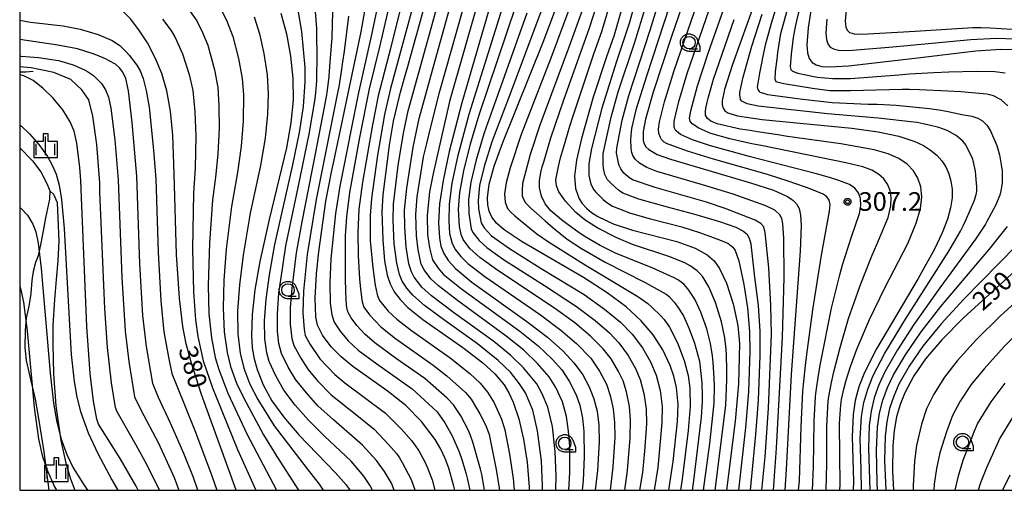
# Model space of a CAD drawing. Extents: x -8000 to -6000, y 96000 to 97500.
# Drawn here: x -8000 to -7802, y 96000 to 96095 of the extents above; entities that cross this region are included whole.
import ezdxf

# ---------------------------------------------------------------- set-up
doc = ezdxf.new("R2010")
doc.units = 0
for name, color, linetype in [('2103000', 6, 'Continuous'), ('6331000', 3, 'Continuous'), ('6334000', 3, 'Continuous'), ('7101000', 4, 'Continuous'), ('7102000', 6, 'Continuous'), ('7312000', 1, 'Continuous'), ('999', 7, 'Continuous'), ('CLIP_BOX', 4, 'Continuous')]:
    doc.layers.add(name, color=color, linetype=linetype)
doc.styles.add('Dm_Anotation', font='romans.shx', dxfattribs={"bigfont": 'PSCDM.shx'})

# ---------------------------------------------------------------- blocks, each defined once
blk = doc.blocks.new('633100')
at = {"layer": '6331000'}
blk.add_lwpolyline([(0, -0.5), (0.67, -0.5)], dxfattribs=at)
blk.add_circle((0, 0), 0.5, dxfattribs=at)
at = {"layer": 'CLIP_BOX'}
blk.add_lwpolyline([(0.87, -0.3), (0.87, -0.7), (0, -0.7), (-0.074, -0.695), (-0.146, -0.684), (-0.216, -0.666), (-0.282, -0.64), (-0.35, -0.606), (-0.414, -0.564), (-0.469, -0.521), (-0.52, -0.469), (-0.568, -0.408), (-0.608, -0.35), (-0.64, -0.281), (-0.666, -0.214), (-0.686, -0.144), (-0.697, -0.071), (-0.699, 0.003), (-0.695, 0.075), (-0.684, 0.148), (-0.665, 0.216), (-0.64, 0.281), (-0.606, 0.349), (-0.565, 0.412), (-0.522, 0.467), (-0.467, 0.52), (-0.41, 0.568), (-0.349, 0.607), (-0.283, 0.641), (-0.215, 0.665), (-0.148, 0.684), (-0.072, 0.696), (0, 0.7), (0.074, 0.696), (0.147, 0.685), (0.219, 0.666), (0.283, 0.639), (0.355, 0.605), (0.416, 0.562), (0.472, 0.518), (0.525, 0.463), (0.57, 0.407), (0.609, 0.346), (0.646, 0.273)], close=True, dxfattribs=at)
blk = doc.blocks.new('633400')
at = {"layer": '6334000'}
for points in [[(-0.75, -0.75), (-0.75, 0.15)], [(0, -0.75), (0, 0.75)], [(0.75, -0.75), (0.75, 0.15)]]:
    blk.add_lwpolyline(points, dxfattribs=at)
at = {"layer": 'CLIP_BOX'}
blk.add_lwpolyline([(-0.95, -0.95), (0.95, -0.95), (0.95, 0.35), (0.2, 0.35), (0.2, 0.95), (-0.2, 0.95), (-0.2, 0.35), (-0.95, 0.35), (-0.95, -0.95)], dxfattribs=at)
blk = doc.blocks.new('731200')
at = {"layer": '7312000'}
blk.add_circle((0, 0), 0.15, dxfattribs=at)
at = {"layer": 'CLIP_BOX'}
blk.add_lwpolyline([(-0.209, -0.178), (-0.219, -0.166), (-0.237, -0.14), (-0.251, -0.113), (-0.258, -0.094), (-0.265, -0.075), (-0.269, -0.057), (-0.273, -0.031), (-0.275, -0.008), (-0.274, 0.024), (-0.27, 0.054), (-0.266, 0.071), (-0.261, 0.088), (-0.255, 0.104), (-0.246, 0.124), (-0.239, 0.136), (-0.228, 0.154), (-0.219, 0.166), (-0.202, 0.187), (-0.189, 0.199), (-0.169, 0.217), (-0.151, 0.23), (-0.135, 0.239), (-0.113, 0.251), (-0.101, 0.256), (-0.082, 0.262), (-0.056, 0.269), (-0.04, 0.272), (-0.016, 0.275), (0.004, 0.275), (0.022, 0.274), (0.042, 0.272), (0.065, 0.267), (0.079, 0.264), (0.108, 0.253), (0.121, 0.247), (0.143, 0.235), (0.16, 0.224), (0.18, 0.208), (0.194, 0.194), (0.206, 0.182), (0.222, 0.162), (0.233, 0.146), (0.249, 0.116), (0.257, 0.097), (0.264, 0.075), (0.269, 0.057), (0.273, 0.032), (0.275, 0.014), (0.275, -0.008), (0.274, -0.023), (0.271, -0.048), (0.267, -0.067), (0.261, -0.088), (0.249, -0.117), (0.23, -0.151), (0.219, -0.166), (0.204, -0.184), (0.189, -0.199), (0.172, -0.215), (0.154, -0.228), (0.136, -0.239), (0.124, -0.246), (0.107, -0.253), (0.09, -0.26), (0.071, -0.266), (0.044, -0.271), (0.028, -0.274), (0.009, -0.275), (-0.009, -0.275), (-0.024, -0.274), (-0.041, -0.272), (-0.063, -0.268), (-0.086, -0.261), (-0.101, -0.256), (-0.115, -0.25), (-0.133, -0.241), (-0.148, -0.231), (-0.17, -0.216), (-0.182, -0.206), (-0.197, -0.192)], close=True, dxfattribs=at)

msp = doc.modelspace()

# ---------------------------------------------------------------- linework, layer by layer
at = {"layer": '2103000', "flags": 128}
for points in [[(-8000, 96084.09), (-7998.76, 96084.11), (-7997.26, 96084.23)], [(-8000, 96068.82), (-7997.44, 96066.21), (-7995.73, 96064.01), (-7994.55, 96061.65), (-7993.97, 96060.18), (-7994.03, 96058.5), (-7994.82, 96054.74), (-7995.27, 96052.14), (-7995.73, 96049.63), (-7996.28, 96047.09), (-7996.83, 96045.77), (-7997.29, 96044), (-7997.58, 96042.13), (-7997.76, 96039.56), (-7998.15, 96036.99), (-7998.67, 96034.61), (-7998.88, 96032.13), (-7998.99, 96028.7), (-7998.68, 96026.1), (-7997.75, 96022), (-7996.91, 96018.33), (-7996.28, 96014.81), (-7995.64, 96010.68), (-7995.13, 96007.71), (-7994.15, 96000)], [(-7993.97, 96060.18), (-7993.22, 96059.54), (-7992.48, 96057.83), (-7992.33, 96054.74), (-7992.13, 96050.06), (-7992.31, 96046.14), (-7992.7, 96042.35), (-7993.03, 96038.31), (-7993.32, 96033.11), (-7993.35, 96029.37), (-7993.22, 96023.38), (-7992.71, 96016.95), (-7991.75, 96010.01), (-7990.75, 96005.45), (-7989.77, 96002.33), (-7988.91, 96000)]]:
    msp.add_lwpolyline(points, dxfattribs=at)
at = {"layer": '7101000', "flags": 128}
for points in [[(-7861, 96114.44), (-7868.98, 96091.16), (-7872.67, 96080.01), (-7874.19, 96074.58), (-7874.65, 96072.08), (-7874.66, 96070.28), (-7874.46, 96069.59), (-7874.09, 96068.99), (-7873.54, 96068.46), (-7871.82, 96067.51), (-7869.16, 96066.56), (-7853.08, 96061.81), (-7848.45, 96060.28), (-7845.65, 96059.06), (-7844.54, 96058.33), (-7843.81, 96057.57), (-7843.31, 96056.65), (-7843.01, 96055.31), (-7842.89, 96053.23), (-7843.07, 96048.06), (-7844.9, 96023.28), (-7845.89, 96004.2), (-7846.19, 96000)], [(-7916.29, 96106.11), (-7919.68, 96093.51), (-7920.53, 96090.47), (-7922.05, 96085.07), (-7922.69, 96082.83), (-7923.69, 96079.21), (-7924.92, 96074.17), (-7925.72, 96069.35), (-7926.97, 96059.39), (-7927.21, 96055.99), (-7927.02, 96050.31), (-7926.63, 96046.09), (-7926.1, 96043.2), (-7925.53, 96041.48), (-7924.7, 96039.88), (-7923.53, 96038.32), (-7921.96, 96036.75), (-7918.95, 96034.33), (-7910.89, 96028.68), (-7906.91, 96025.63), (-7904.5, 96023.42), (-7902.63, 96021.19), (-7901.63, 96019.57), (-7900.78, 96017.73), (-7899.67, 96014.39), (-7898.73, 96010.29), (-7898, 96005.62), (-7897.57, 96000.62), (-7897.56, 96000)], [(-7956.5, 96000), (-7963.43, 96019.28), (-7965.54, 96025.78), (-7966.5, 96029.43), (-7967.19, 96032.93), (-7967.88, 96038.58), (-7968.45, 96047.4), (-7968.92, 96063.61), (-7969.24, 96071.37), (-7969.68, 96076.22), (-7970.39, 96080.27), (-7971.41, 96083.73), (-7972.74, 96086.9), (-7974.33, 96089.89), (-7976.04, 96092.56), (-7977.71, 96094.73), (-7979.36, 96096.35), (-7980.57, 96097.18), (-7982.73, 96098.17), (-7985.46, 96098.95), (-7989.88, 96099.82), (-7998.54, 96101.31), (-8000, 96101.71)], [(-7904.45, 96100.73), (-7911.11, 96077.86), (-7913.66, 96068.08), (-7914.89, 96062.28), (-7915.59, 96057.57), (-7915.81, 96053.78), (-7915.63, 96050.76), (-7915.31, 96049.09), (-7914.74, 96047.59), (-7913.82, 96046.14), (-7912.4, 96044.59), (-7909.11, 96041.85), (-7898.05, 96033.93), (-7893.92, 96030.78), (-7890.8, 96028.04), (-7888.51, 96025.57), (-7886.78, 96023.19), (-7885.48, 96020.82), (-7884.54, 96018.4), (-7883.92, 96015.88), (-7883.58, 96013.07), (-7883.51, 96009.71), (-7883.85, 96003.99), (-7884.33, 96000)], [(-7869.48, 96000), (-7868.61, 96005.79), (-7867.78, 96013.84), (-7867.61, 96017.32), (-7867.95, 96020.67), (-7868.47, 96022.93), (-7869.2, 96025.09), (-7870.69, 96028.22), (-7872.65, 96031.21), (-7875.07, 96034.07), (-7878.07, 96036.84), (-7881.88, 96039.69), (-7886.68, 96042.73), (-7899.01, 96049.91), (-7902.6, 96052.33), (-7904.12, 96053.67), (-7905.08, 96054.88), (-7905.63, 96056.07), (-7905.91, 96057.34), (-7905.96, 96058.78), (-7905.6, 96061.49), (-7904.6, 96065.12), (-7902.88, 96069.87), (-7894.77, 96090.04), (-7890.95, 96100.23)], [(-7878.31, 96099.04), (-7880.5, 96091.43), (-7882.01, 96087.09), (-7884.68, 96078.97), (-7887.07, 96070.67), (-7888.08, 96066.37), (-7888.45, 96063.13), (-7888.26, 96060.65), (-7887.51, 96058.56), (-7886.89, 96057.6), (-7886.08, 96056.68), (-7885.04, 96055.82), (-7883.78, 96055.01), (-7880.67, 96053.54), (-7876.83, 96052.27), (-7867.89, 96049.99), (-7864.19, 96048.68), (-7861.79, 96047.32), (-7860.39, 96046.12), (-7859.29, 96044.56), (-7857.93, 96041.62), (-7856.56, 96037.45), (-7855.59, 96033.1), (-7855.27, 96029.51), (-7855.5, 96021.39), (-7856.15, 96013.88), (-7857.88, 96000)], [(-7912.54, 96000), (-7912.7, 96000.83), (-7913.75, 96004.48), (-7914.44, 96006.37), (-7915.33, 96008.28), (-7916.46, 96010.18), (-7919.22, 96013.8), (-7922.38, 96017.01), (-7926.09, 96020.02), (-7933.02, 96024.9), (-7935.39, 96026.8), (-7937.38, 96028.85), (-7939.11, 96031.18), (-7940.14, 96033.2), (-7940.48, 96034.86), (-7940.61, 96038.58), (-7940.36, 96043.47), (-7939.94, 96047.31), (-7939.85, 96047.95), (-7938.42, 96058.11), (-7937.24, 96064.29), (-7936.87, 96066.1), (-7931.38, 96092.14), (-7930.24, 96098.65)], [(-7852.08, 96098.45), (-7856.69, 96085.58), (-7858.29, 96080.52), (-7858.76, 96078.27), (-7858.77, 96077.44), (-7858.6, 96076.78), (-7858.23, 96076.25), (-7857.64, 96075.83), (-7855.69, 96075.22), (-7850.76, 96074.54), (-7832.73, 96072.75), (-7827.38, 96072.01), (-7823.24, 96071.15), (-7820.04, 96070.11), (-7818.31, 96069.3), (-7816.86, 96068.38), (-7815.64, 96067.36), (-7814.64, 96066.22), (-7813.83, 96064.97), (-7813.21, 96063.61), (-7812.79, 96062.12), (-7812.56, 96060.5), (-7812.56, 96058.74), (-7812.84, 96056.76), (-7813.47, 96054.46), (-7814.54, 96051.72), (-7816.11, 96048.46), (-7819.36, 96042.59), (-7827.73, 96028.4), (-7830.16, 96023.64), (-7831.27, 96020.82), (-7832.02, 96018.06), (-7832.45, 96015.22), (-7832.64, 96010.75), (-7832.36, 96001.81), (-7832.42, 96000)], [(-7840.83, 96097.28), (-7841.51, 96092.95), (-7841.75, 96089.52), (-7841.63, 96087.89), (-7841.28, 96086.74), (-7840.7, 96085.96), (-7839.87, 96085.47), (-7838.73, 96085.18), (-7837.12, 96085.07), (-7833.39, 96085.27), (-7820.07, 96086.85), (-7807.77, 96088.29), (-7802.74, 96088.62), (-7800.43, 96088.57)], [(-7947.49, 96095.91), (-7946.39, 96091.76), (-7945.57, 96087.26), (-7945.1, 96082.74), (-7945.04, 96078.37), (-7945.46, 96073.87), (-7946.36, 96068.81), (-7949.84, 96054.39), (-7951.72, 96046), (-7952.7, 96040.31), (-7953.27, 96035.32), (-7953.4, 96031.09), (-7953.23, 96028.64), (-7952.86, 96026.4), (-7952.29, 96024.29), (-7951.05, 96021.18), (-7949.29, 96018.01), (-7946.91, 96014.67), (-7943.87, 96011.16), (-7936.48, 96003.5), (-7934.34, 96001.07), (-7933.6, 96000)], [(-7976.15, 96000), (-7976.58, 96000.86), (-7979.83, 96006.39), (-7984.13, 96013.3), (-7984.5, 96014.3), (-7985.13, 96017.9), (-7985.81, 96023.46), (-7986.49, 96032.93), (-7987.55, 96058.82), (-7987.7, 96062.26), (-7987.91, 96064.87), (-7988.5, 96069.77), (-7989.07, 96072.15), (-7989.83, 96074.02), (-7991.35, 96076.47), (-7993.26, 96078.8), (-7995.32, 96080.82), (-7997.32, 96082.33), (-7999.14, 96083.26), (-8000, 96083.49)], [(-7793.78, 96049.64), (-7802.98, 96041.3), (-7810.2, 96034.7), (-7814.63, 96030.25), (-7817.9, 96026.42), (-7820.26, 96022.97), (-7822.05, 96019.61), (-7822.98, 96017.27), (-7823.7, 96014.76), (-7824.2, 96011.99), (-7824.47, 96008.93), (-7824.5, 96003.87), (-7824.3, 96000)], [(-7800.97, 96003.05), (-7802.4, 96000)]]:
    msp.add_lwpolyline(points, dxfattribs=at)
at = {"layer": '7102000', "flags": 128}
for points in [[(-7871.84, 96114.02), (-7877.45, 96093.83), (-7880, 96086.14), (-7882.99, 96076.78), (-7885.07, 96068.68), (-7885.6, 96065.58), (-7885.56, 96063.24), (-7885.16, 96061.49), (-7884.59, 96060.37), (-7884.11, 96059.81), (-7882.68, 96058.46), (-7881.98, 96057.86), (-7880.84, 96057.09), (-7877.18, 96055.7), (-7873.21, 96054.57), (-7866.87, 96052.93), (-7865, 96052.37), (-7863.32, 96051.82), (-7860.58, 96050.83), (-7859.54, 96050.43), (-7857.63, 96049.65), (-7856.63, 96048.88), (-7856.15, 96048.18), (-7855.44, 96046.11), (-7854.4, 96041.36), (-7853.71, 96036.68), (-7853.28, 96031.9), (-7853.2, 96027.97), (-7853.49, 96019.76), (-7854.06, 96012.59), (-7855.5, 96000)], [(-7850.78, 96000), (-7850.16, 96006.71), (-7849.47, 96016.52), (-7848.88, 96031.38), (-7848.96, 96037.15), (-7849.39, 96044.73), (-7850.1, 96051.81), (-7850.41, 96052.92), (-7851.02, 96053.63), (-7852.14, 96054.29), (-7858.15, 96056.64), (-7861.91, 96057.92), (-7872.23, 96060.84), (-7876.78, 96062.41), (-7877.08, 96062.56), (-7877.34, 96062.75), (-7878.12, 96063.4), (-7878.51, 96063.76), (-7879.15, 96064.6), (-7879.45, 96065.25), (-7879.6, 96065.75), (-7879.9, 96067.12), (-7879.99, 96067.76), (-7879.98, 96068.75), (-7878.9, 96074.4), (-7877.53, 96079.35), (-7873.22, 96092.49), (-7866.47, 96114.6)], [(-7837.87, 96000), (-7837.71, 96005.36), (-7837.72, 96012.87), (-7837.46, 96017.93), (-7837.35, 96018.88), (-7836.82, 96021.65), (-7836.31, 96023.82), (-7835.07, 96028.68), (-7833.38, 96034.52), (-7831.12, 96040.94), (-7830.31, 96043.04), (-7828.59, 96047.22), (-7827.65, 96049.41), (-7826.78, 96051.44), (-7825.4, 96054.8), (-7824.83, 96057.18), (-7824.77, 96058.81), (-7825.01, 96060.23), (-7825.53, 96061.49), (-7826.3, 96062.59), (-7827.34, 96063.54), (-7828.71, 96064.34), (-7830.47, 96065), (-7833.9, 96065.82), (-7836.2, 96066.29), (-7850.92, 96069.28), (-7852.82, 96069.65), (-7857.21, 96070.6), (-7861.06, 96071.72), (-7863.46, 96072.76), (-7864.82, 96073.67), (-7865.2, 96074.15), (-7865.31, 96074.76), (-7865.08, 96076.24), (-7863.74, 96081.25), (-7861.61, 96087.81), (-7853.69, 96110.26)], [(-7848.46, 96000), (-7847.82, 96008.48), (-7846.65, 96030.8), (-7846.32, 96042.75), (-7846.37, 96050.65), (-7846.55, 96053.56), (-7846.8, 96054.64), (-7847.19, 96055.37), (-7848.17, 96056.27), (-7850.01, 96057.19), (-7856.58, 96059.52), (-7862.72, 96061.4), (-7871.9, 96064.08), (-7873.92, 96064.9), (-7874.71, 96065.34), (-7875.38, 96065.77), (-7876.26, 96066.51), (-7876.71, 96067.31), (-7876.9, 96067.91), (-7877.06, 96068.68), (-7877.15, 96070.54), (-7876.9, 96072.68), (-7875.97, 96076.71), (-7873.95, 96083.3), (-7865.75, 96108.31)], [(-7894.88, 96000), (-7894.86, 96000.96), (-7895.12, 96005.9), (-7895.88, 96011.93), (-7896.87, 96016.11), (-7898.34, 96019.57), (-7899.51, 96021.38), (-7901.34, 96023.71), (-7903.8, 96026.11), (-7907.95, 96029.42), (-7914.54, 96034.11), (-7918.61, 96037.12), (-7920.97, 96039.19), (-7922.19, 96040.63), (-7923.08, 96042.03), (-7923.65, 96043.37), (-7924.19, 96045.65), (-7924.69, 96049.56), (-7924.91, 96054.29), (-7924.82, 96057.51), (-7923.88, 96065.29), (-7922.84, 96071.78), (-7921.88, 96076.28), (-7917.92, 96090.44), (-7913.92, 96105.04)], [(-7892.23, 96000), (-7892.15, 96002.98), (-7892.35, 96007.7), (-7892.89, 96012.83), (-7893.79, 96016.68), (-7894.97, 96019.4), (-7896.06, 96021.41), (-7898.69, 96024.64), (-7901.32, 96027.18), (-7904.65, 96029.87), (-7912.76, 96035.76), (-7917.19, 96039.1), (-7919.14, 96040.84), (-7920.67, 96042.81), (-7921.26, 96043.91), (-7921.75, 96045.54), (-7922.31, 96048.88), (-7922.6, 96052.87), (-7922.61, 96056.31), (-7922.16, 96060.73), (-7920.88, 96068.92), (-7919.71, 96074.68), (-7916.47, 96086.38), (-7911.55, 96103.96)], [(-7843.41, 96000), (-7843.24, 96001.92), (-7842.88, 96012.75), (-7842.53, 96019.93), (-7842.41, 96021.28), (-7842.03, 96025.1), (-7841.75, 96027.3), (-7840.52, 96036.29), (-7838.83, 96047.27), (-7837.19, 96056.06), (-7837.07, 96057.43), (-7837.27, 96058.31), (-7837.7, 96058.95), (-7838.47, 96059.53), (-7840.76, 96060.47), (-7841.79, 96060.84), (-7844.15, 96061.64), (-7845.29, 96062.02), (-7849.65, 96063.47), (-7860.49, 96066.51), (-7865.71, 96068.15), (-7869.94, 96069.72), (-7870.41, 96069.98), (-7870.95, 96070.52), (-7871.17, 96070.87), (-7871.5, 96071.68), (-7871.6, 96072.59), (-7871.39, 96074.06), (-7870.39, 96078.03), (-7868.43, 96084.38), (-7861.61, 96104.22)], [(-7846.17, 96102.76), (-7848.93, 96093.78), (-7850.11, 96089.48), (-7850.46, 96087.88), (-7851.07, 96084.82), (-7851.27, 96083.81), (-7851.7, 96081.41), (-7851.71, 96081.08), (-7851.63, 96080.57), (-7851.35, 96080.14), (-7851.18, 96080.03), (-7850.94, 96079.91), (-7849.67, 96079.56), (-7842.58, 96078.6), (-7836.66, 96077.9), (-7829.4, 96077.62), (-7827.63, 96077.56), (-7823.78, 96077.38), (-7817.06, 96076.73), (-7815.22, 96076.47), (-7813.69, 96076.21), (-7810.58, 96075.51), (-7808.55, 96075.15), (-7807.39, 96074.81), (-7806.41, 96074.22), (-7805.54, 96073.37), (-7804.8, 96072.23), (-7803.53, 96069.3), (-7803.03, 96067.38), (-7802.47, 96064.2), (-7802.5, 96061.72), (-7802.73, 96060.16), (-7802.96, 96059.34), (-7803.8, 96057.23), (-7805.54, 96054.01), (-7805.85, 96053.46), (-7807.86, 96050.45), (-7814.99, 96040.67), (-7820.22, 96033.29), (-7823.53, 96028.21), (-7826.04, 96023.83), (-7827.28, 96021.17), (-7828.2, 96018.57), (-7828.84, 96015.9), (-7829.22, 96013.05), (-7829.38, 96008.45), (-7829.11, 96000)], [(-7840.64, 96000), (-7840.4, 96004.73), (-7840.25, 96013.92), (-7840, 96018.86), (-7839.89, 96019.92), (-7839.43, 96023.16), (-7839.01, 96025.48), (-7836.78, 96036.63), (-7835.12, 96043.27), (-7834.56, 96045.28), (-7833.4, 96049.05), (-7832.77, 96050.96), (-7831.19, 96055.63), (-7830.87, 96057.26), (-7830.96, 96058.61), (-7831.38, 96059.75), (-7832.1, 96060.7), (-7833.16, 96061.47), (-7835.31, 96062.26), (-7837.22, 96062.83), (-7839.84, 96063.59), (-7853.32, 96067.1), (-7855.04, 96067.53), (-7861.11, 96069.19), (-7864.75, 96070.43), (-7867.16, 96071.53), (-7867.58, 96071.8), (-7868.04, 96072.23), (-7868.19, 96072.46), (-7868.4, 96072.99), (-7868.41, 96074.2), (-7867.5, 96078.11), (-7865.79, 96083.78), (-7859.5, 96102.03)], [(-7842.04, 96101.76), (-7843.85, 96094.32), (-7844.11, 96093.11), (-7844.47, 96091.02), (-7844.63, 96089.88), (-7844.91, 96087.62), (-7845.12, 96085.09), (-7844.99, 96084.54), (-7844.65, 96084.2), (-7843.57, 96083.83), (-7839.65, 96083.02), (-7836.62, 96082.74), (-7832.97, 96082.78), (-7823.26, 96083.48), (-7821.12, 96083.67), (-7816.24, 96083.98), (-7813.2, 96084.08), (-7807.66, 96084.2), (-7803.98, 96084.16), (-7801.87, 96083.91)], [(-7927.68, 96099.24), (-7929.21, 96091.84), (-7931.95, 96079.61), (-7935.64, 96061.13), (-7936.5, 96055.61), (-7937.43, 96046.48), (-7937.64, 96041.68), (-7937.58, 96037.61), (-7937.27, 96035.23), (-7936.76, 96033.79), (-7935.58, 96031.96), (-7933.95, 96030.03), (-7931.97, 96028.19), (-7928.19, 96025.38), (-7921.11, 96020.41), (-7916.07, 96015.74), (-7914.56, 96013.54), (-7913.05, 96010.95), (-7911.67, 96007.73), (-7911.13, 96006.19), (-7910.31, 96003.54), (-7909.97, 96002.19), (-7909.52, 96000)], [(-7906.55, 96000), (-7906.86, 96002.02), (-7907.1, 96003.19), (-7907.35, 96004.25), (-7908.9, 96009.7), (-7909.37, 96011.01), (-7909.84, 96012.17), (-7911.34, 96014.97), (-7912.76, 96017.18), (-7914.03, 96018.49), (-7918.56, 96022.47), (-7924.22, 96026.45), (-7928.62, 96029.66), (-7930.64, 96031.4), (-7932.23, 96033.1), (-7933.39, 96034.65), (-7934.02, 96035.86), (-7934.24, 96036.76), (-7934.31, 96037.23), (-7934.44, 96039.87), (-7934.49, 96042.71), (-7934.5, 96051.14), (-7934.25, 96054.94), (-7933.62, 96059.83), (-7931.64, 96070.88), (-7929.67, 96080.69), (-7927.56, 96089.36), (-7925.12, 96099.83)], [(-7922.56, 96100.43), (-7925.48, 96088.79), (-7927.91, 96079.28), (-7929.09, 96073.43), (-7931.07, 96061.93), (-7931.79, 96056.5), (-7932.05, 96051.82), (-7931.98, 96047.13), (-7931.68, 96042.48), (-7931.5, 96040.41), (-7931.24, 96038.32), (-7931.14, 96037.89), (-7930.79, 96036.82), (-7929.66, 96035.23), (-7927.39, 96032.86), (-7924.43, 96030.49), (-7916.86, 96025.17), (-7914.11, 96023.01), (-7910.35, 96019.65), (-7909.23, 96018.31), (-7907.49, 96015.38), (-7906.27, 96013.05), (-7905.59, 96011.19), (-7904.18, 96004.16), (-7903.57, 96000)], [(-7920.51, 96099.01), (-7925.44, 96080.76), (-7926.68, 96075.53), (-7928.07, 96067.36), (-7929.29, 96058.67), (-7929.56, 96055.23), (-7929.55, 96050.21), (-7929.08, 96045.38), (-7928.79, 96043.15), (-7928.51, 96041.23), (-7928.13, 96039.32), (-7928.03, 96038.97), (-7927.68, 96038.11), (-7925.9, 96036), (-7924.18, 96034.39), (-7921.26, 96032.09), (-7913.44, 96026.61), (-7909.51, 96023.45), (-7907.42, 96021.54), (-7905.93, 96019.75), (-7904.64, 96017.55), (-7903.15, 96014.32), (-7902.46, 96012.14), (-7901.5, 96007.24), (-7900.78, 96002.37), (-7900.6, 96000)], [(-7889.58, 96000), (-7889.38, 96003.55), (-7889.41, 96008.87), (-7889.66, 96011.88), (-7890.1, 96014.85), (-7890.89, 96017.81), (-7892.24, 96020.66), (-7893.54, 96022.8), (-7895.89, 96025.51), (-7898.64, 96028.14), (-7902.19, 96030.99), (-7911.98, 96038.11), (-7915.77, 96041.08), (-7917.31, 96042.5), (-7918.66, 96044.28), (-7919.26, 96045.47), (-7919.89, 96048.31), (-7920.25, 96051.14), (-7920.35, 96055.44), (-7920.06, 96058.96), (-7918.91, 96066.56), (-7918.83, 96067.02), (-7918.18, 96069.72), (-7917.43, 96072.78), (-7915.56, 96080.18), (-7909.87, 96100.39)], [(-7907.47, 96099.5), (-7913.52, 96078.38), (-7916.05, 96067.23), (-7916.92, 96063.32), (-7917.62, 96059.98), (-7917.71, 96059.33), (-7918.08, 96055.19), (-7917.99, 96051.41), (-7917.6, 96048.71), (-7917, 96046.34), (-7915.87, 96044.66), (-7914.83, 96043.46), (-7911.21, 96040.46), (-7899.48, 96031.97), (-7895.78, 96029.01), (-7892.98, 96026.37), (-7891.02, 96024.18), (-7889.51, 96021.93), (-7888.11, 96019.16), (-7887.41, 96017.08), (-7886.85, 96014.49), (-7886.59, 96011.84), (-7886.5, 96006.75), (-7886.73, 96001.99), (-7886.94, 96000)], [(-7862.51, 96000), (-7861.28, 96009.41), (-7860.37, 96017.53), (-7860.33, 96020.97), (-7860.37, 96022.56), (-7860.58, 96025.65), (-7860.73, 96027.03), (-7861.11, 96029.49), (-7861.88, 96032.43), (-7863.05, 96035.78), (-7864.3, 96038.44), (-7865.47, 96040.25), (-7866, 96040.89), (-7866.49, 96041.39), (-7867.57, 96042.23), (-7868.42, 96042.71), (-7872.85, 96044.73), (-7880.06, 96047.6), (-7883.32, 96049.19), (-7886.2, 96050.86), (-7887.54, 96051.75), (-7890.02, 96053.55), (-7891.07, 96054.36), (-7893.19, 96056.15), (-7894.36, 96057.59), (-7895.08, 96059.11), (-7895.47, 96060.86), (-7895.51, 96062.16), (-7895.23, 96063.88), (-7894.94, 96064.97), (-7894.59, 96066.23), (-7893.7, 96069.2), (-7893.2, 96070.82), (-7890.6, 96078.48), (-7885.42, 96092.93), (-7883.38, 96099.46)], [(-7860.19, 96000), (-7858.03, 96017.08), (-7857.89, 96020.46), (-7857.86, 96022.34), (-7857.85, 96024.21), (-7857.93, 96027.14), (-7858, 96028.31), (-7858.24, 96030.62), (-7858.94, 96033.84), (-7860.14, 96037.72), (-7861.48, 96040.86), (-7862.69, 96042.88), (-7863.23, 96043.54), (-7863.79, 96044.08), (-7865.22, 96045.13), (-7866.31, 96045.7), (-7869.48, 96046.99), (-7876.78, 96049.37), (-7879.92, 96050.7), (-7883.74, 96052.65), (-7886.32, 96054.27), (-7888.18, 96055.83), (-7890.24, 96058.07), (-7891.58, 96059.97), (-7892.08, 96061.19), (-7892.23, 96062.37), (-7891.69, 96065.08), (-7891.25, 96066.8), (-7890.7, 96068.82), (-7889.41, 96073.18), (-7888.82, 96075.05), (-7884.56, 96087.68), (-7882.96, 96092.18), (-7880.86, 96099.2)], [(-7801.33, 96077.28), (-7802.68, 96078.45), (-7804.19, 96079.24), (-7805.53, 96079.59), (-7810.82, 96080.05), (-7813.43, 96080.2), (-7819.13, 96080.48), (-7821.1, 96080.53), (-7822.57, 96080.51), (-7832.98, 96080.25), (-7837.1, 96080.3), (-7840.6, 96080.75), (-7846.39, 96081.7), (-7847.69, 96082), (-7847.89, 96082.11), (-7848.07, 96082.4), (-7848.12, 96082.6), (-7848.03, 96084.07), (-7847.96, 96084.7), (-7847.74, 96086.64), (-7847.57, 96087.97), (-7846.95, 96091.79), (-7844.57, 96100.58)], [(-7966.94, 96097.86), (-7964.4, 96094.34), (-7963.24, 96092.02), (-7962.2, 96089.44), (-7960.85, 96084.48), (-7960.17, 96080.92), (-7959.96, 96077.25), (-7959.9, 96072.75), (-7960.15, 96067.54), (-7960.66, 96062.94), (-7961.26, 96058.39), (-7961.86, 96049.67), (-7962.1, 96041.13), (-7961.96, 96035.49), (-7961.46, 96030.64), (-7960.68, 96026.67), (-7959.97, 96024.25), (-7958.18, 96019.55), (-7954.36, 96011.34), (-7948.39, 96000)], [(-7924.72, 96000), (-7925.28, 96001.44), (-7926.64, 96003.8), (-7928.28, 96005.97), (-7931.07, 96009.07), (-7936.94, 96014.13), (-7940.03, 96016.98), (-7942.37, 96019.57), (-7944.49, 96022.23), (-7946.01, 96024.76), (-7947.37, 96027.51), (-7947.89, 96029.52), (-7948.15, 96032.01), (-7948.18, 96035.49), (-7947.87, 96039.62), (-7947.01, 96045.45), (-7946.47, 96049.14), (-7944, 96060.86), (-7941.8, 96071.54), (-7940.61, 96078.67), (-7940.45, 96079.86), (-7940.28, 96082.27), (-7940.24, 96084.03), (-7940.21, 96086.04), (-7940.24, 96092.79), (-7940.59, 96097)], [(-7903.01, 96096.89), (-7909.7, 96075.55), (-7912, 96066.98), (-7913.1, 96061.74), (-7913.65, 96057.53), (-7913.74, 96054.14), (-7913.56, 96051.59), (-7913.08, 96049.62), (-7912.4, 96048.33), (-7911.34, 96046.98), (-7909.88, 96045.6), (-7906.48, 96042.96), (-7895.31, 96035.23), (-7891.21, 96032.2), (-7888.07, 96029.5), (-7885.2, 96026.54), (-7883.43, 96023.97), (-7882.03, 96021.33), (-7881.26, 96019.07), (-7880.67, 96016.38), (-7880.39, 96013.61), (-7880.35, 96010.68), (-7880.75, 96004.69), (-7881.31, 96000)], [(-7878.35, 96000), (-7877.79, 96003.96), (-7877.25, 96010.45), (-7877.2, 96014.16), (-7877.42, 96016.87), (-7877.99, 96019.76), (-7878.7, 96021.99), (-7879.59, 96023.85), (-7881.12, 96026.39), (-7882.67, 96028.42), (-7885.22, 96030.94), (-7888.39, 96033.62), (-7892.5, 96036.58), (-7903.87, 96044.14), (-7907.5, 96046.79), (-7909.49, 96048.59), (-7910.84, 96050.39), (-7911.27, 96051.4), (-7911.55, 96053), (-7911.75, 96056.4), (-7911.49, 96059.87), (-7910.72, 96064.2), (-7909.35, 96069.64), (-7907.61, 96075.42), (-7900.18, 96097.48)], [(-7889.39, 96097.08), (-7893.21, 96086.87), (-7899.15, 96071.5), (-7901.39, 96064.83), (-7902.21, 96061.76), (-7902.5, 96059.6), (-7902.37, 96057.92), (-7901.92, 96056.62), (-7901.29, 96055.87), (-7900.44, 96055.14), (-7897.46, 96052.69), (-7896.06, 96051.57), (-7893.7, 96049.9), (-7886.1, 96045.19), (-7875.75, 96038.96), (-7873.74, 96037.51), (-7872.85, 96036.76), (-7871.17, 96035.11), (-7870.46, 96034.3), (-7869.35, 96032.78), (-7867.75, 96029.61), (-7866.41, 96026.08), (-7865.59, 96023.04), (-7865.29, 96020.5), (-7865.19, 96016.82), (-7865.61, 96012), (-7866.79, 96002.26), (-7867.17, 96000)], [(-7853.1, 96000), (-7851.98, 96011.22), (-7851.48, 96018.14), (-7851.12, 96027.02), (-7851.12, 96031.95), (-7851.47, 96037.13), (-7852.19, 96042.83), (-7852.97, 96049.47), (-7853.25, 96050.58), (-7853.71, 96051.32), (-7854.67, 96052.17), (-7855.99, 96052.84), (-7859.06, 96053.87), (-7860.35, 96054.26), (-7863.31, 96055.13), (-7864.76, 96055.56), (-7869.78, 96056.92), (-7875.53, 96058.53), (-7878.77, 96059.73), (-7879.62, 96060.32), (-7880.21, 96060.84), (-7881.44, 96062.01), (-7881.81, 96062.41), (-7882.19, 96063.05), (-7882.35, 96063.47), (-7882.64, 96064.7), (-7882.72, 96065.51), (-7882.72, 96067.71), (-7881.11, 96074.98), (-7879.65, 96080.06), (-7876.33, 96090.02), (-7874.09, 96097.3)], [(-7833.79, 96097.21), (-7834.04, 96094.32), (-7833.88, 96092.97), (-7833.6, 96092.4), (-7833.18, 96092.02), (-7832.23, 96091.72), (-7830.64, 96091.66), (-7819.94, 96092.29), (-7808.36, 96092.98), (-7806.74, 96093), (-7804.92, 96092.95), (-7800.5, 96092.66)], [(-7959.4, 96096.46), (-7958.28, 96094.12), (-7957.17, 96091.16), (-7956.04, 96086.75), (-7955.29, 96082.73), (-7955.03, 96079.46), (-7955.08, 96074.2), (-7955.48, 96069.14), (-7956.22, 96063.83), (-7957.45, 96057.05), (-7958.48, 96048.45), (-7958.96, 96042.22), (-7959.12, 96036.62), (-7958.92, 96031.82), (-7958.31, 96027.69), (-7957.61, 96024.85), (-7956.38, 96021.51), (-7954.96, 96018.5), (-7951.01, 96011.15), (-7948.33, 96006.77), (-7943.95, 96000)], [(-7952.88, 96095.13), (-7951.81, 96091.71), (-7950.92, 96087.76), (-7950.25, 96083.48), (-7950.02, 96079.64), (-7950.15, 96075.57), (-7950.65, 96070.74), (-7951.59, 96065.26), (-7953.65, 96055.72), (-7955.1, 96047.22), (-7955.83, 96041.27), (-7956.2, 96035.97), (-7956.16, 96031.46), (-7955.69, 96027.59), (-7954.95, 96024.57), (-7953.72, 96021.35), (-7952.12, 96018.25), (-7948.84, 96012.94), (-7942.18, 96004.34), (-7939.82, 96001.2), (-7939.02, 96000)], [(-7929.04, 96000), (-7929.59, 96001.06), (-7930.8, 96002.82), (-7933.37, 96005.85), (-7938.72, 96010.88), (-7941.95, 96014.07), (-7944.64, 96017.12), (-7946.89, 96020.12), (-7948.53, 96022.97), (-7949.83, 96025.9), (-7950.31, 96027.63), (-7950.71, 96030.45), (-7950.79, 96034.03), (-7950.48, 96038.38), (-7949.78, 96043.31), (-7948.72, 96049.41), (-7945.06, 96065.41), (-7943.75, 96071.92), (-7942.97, 96077.11), (-7942.58, 96082.08), (-7942.62, 96084.96), (-7943.31, 96092.2), (-7944.04, 96096.45)], [(-7937.11, 96096.17), (-7937.27, 96091.01), (-7937.69, 96085.16), (-7937.85, 96083.16), (-7938.17, 96080.41), (-7938.39, 96079.06), (-7940.57, 96067.58), (-7943.29, 96053.92), (-7944.41, 96047.72), (-7945.32, 96040.56), (-7945.61, 96036.76), (-7945.59, 96033.4), (-7945.3, 96030.53), (-7944.91, 96029.13), (-7943.48, 96026.55), (-7942.09, 96024.34), (-7940.11, 96022.02), (-7937.37, 96019.21), (-7932.21, 96015.07), (-7928.76, 96012.29), (-7925.83, 96009.23), (-7924.24, 96007.37), (-7923.65, 96006.53), (-7923.09, 96005.61), (-7921.88, 96003.32), (-7921.33, 96002.16), (-7920.56, 96000.11), (-7920.53, 96000)], [(-7933.9, 96095.31), (-7934.79, 96088.22), (-7935.07, 96086.12), (-7935.35, 96084.16), (-7935.86, 96081.11), (-7936.16, 96079.52), (-7940.37, 96058.44), (-7942.19, 96047.39), (-7942.96, 96040.04), (-7943.09, 96035.66), (-7942.82, 96032.3), (-7942.6, 96031.08), (-7941.59, 96029.31), (-7939.69, 96026.45), (-7936.65, 96023.24), (-7934.62, 96021.57), (-7926.46, 96015.51), (-7923.3, 96012.37), (-7921.25, 96010.04), (-7920.47, 96008.97), (-7919.77, 96007.92), (-7918.52, 96005.7), (-7917.98, 96004.54), (-7917.08, 96002.09), (-7916.55, 96000)], [(-7898.04, 96095.86), (-7904.94, 96076.55), (-7906.62, 96071.85), (-7908.26, 96066.39), (-7909.29, 96061.93), (-7909.74, 96058.43), (-7909.7, 96055.63), (-7909.26, 96052.56), (-7908.88, 96051.79), (-7907.64, 96050.19), (-7906.06, 96048.77), (-7902.71, 96046.35), (-7894.52, 96041.13), (-7888.09, 96036.94), (-7884.29, 96034.11), (-7881.45, 96031.62), (-7879.54, 96029.63), (-7877.69, 96027.1), (-7876.19, 96024.49), (-7875.26, 96022.26), (-7874.49, 96019.43), (-7874.08, 96016.38), (-7874, 96013.38), (-7874.39, 96007.86), (-7874.82, 96003.58), (-7875.39, 96000)], [(-7895.02, 96096.67), (-7901.6, 96079.14), (-7905.07, 96070.01), (-7906.64, 96065.09), (-7907.54, 96061.22), (-7907.85, 96058.23), (-7907.78, 96056.59), (-7907.24, 96053.72), (-7906.59, 96052.74), (-7905.13, 96051.14), (-7901.55, 96048.57), (-7895.13, 96044.59), (-7886.53, 96039.32), (-7882.4, 96036.42), (-7879.22, 96033.77), (-7876.87, 96031.38), (-7874.82, 96028.66), (-7873.17, 96025.84), (-7872.03, 96023.14), (-7871.22, 96020.05), (-7870.84, 96016.85), (-7870.87, 96013.59), (-7871.68, 96004.58), (-7872.43, 96000)], [(-7886.94, 96096.43), (-7889.67, 96088.86), (-7895.41, 96073.37), (-7897.35, 96067.45), (-7898.91, 96061.68), (-7898.97, 96060.18), (-7898.98, 96059.65), (-7898.97, 96059.14), (-7898.92, 96058.97), (-7898.39, 96057.86), (-7898, 96057.44), (-7897.22, 96056.71), (-7894.37, 96054.13), (-7892.75, 96052.72), (-7889.92, 96050.49), (-7887.08, 96048.59), (-7882.29, 96045.82), (-7874.23, 96041.79), (-7870.05, 96039.43), (-7869.74, 96039.21), (-7869.44, 96038.92), (-7868.42, 96037.81), (-7867.79, 96037.02), (-7866.57, 96035.08), (-7865.38, 96032.48), (-7864.32, 96029.56), (-7863.35, 96025.93), (-7862.98, 96022.9), (-7862.86, 96021.54), (-7862.76, 96018.95), (-7862.76, 96017.92), (-7863, 96014.71), (-7864.52, 96001.99), (-7864.83, 96000)], [(-7830.77, 96000), (-7830.85, 96004.2), (-7831.01, 96010.38), (-7830.76, 96014.86), (-7830.29, 96017.65), (-7829.52, 96020.34), (-7828.43, 96023.06), (-7826.09, 96027.54), (-7821.69, 96034.75), (-7813.17, 96048.05), (-7810.86, 96052.06), (-7810.32, 96053.13), (-7809.77, 96054.3), (-7808.07, 96058.28), (-7807.64, 96059.7), (-7807.59, 96060.13), (-7807.59, 96061.02), (-7807.63, 96061.64), (-7807.77, 96063.32), (-7807.87, 96064.16), (-7808.41, 96066.56), (-7809.76, 96069.39), (-7810.42, 96070.19), (-7811.72, 96071.33), (-7813.51, 96072.31), (-7815.2, 96072.9), (-7817.41, 96073.44), (-7818.35, 96073.64), (-7819.55, 96073.88), (-7820.25, 96073.99), (-7827.43, 96074.79), (-7837.59, 96075.64), (-7851.54, 96077.19), (-7853.72, 96077.66), (-7854.52, 96078.03), (-7854.8, 96078.21), (-7855.09, 96078.54), (-7855.23, 96079.48), (-7855.22, 96079.93), (-7854.77, 96082.17), (-7854.54, 96083.05), (-7854.21, 96084.24), (-7853.3, 96087.57), (-7852.83, 96089.23), (-7850.73, 96095.65)], [(-8000, 96094.46), (-7997.81, 96094.1), (-7991.26, 96093.32), (-7987.83, 96092.66), (-7984.23, 96091.58), (-7981.43, 96090.37), (-7979.89, 96089.38), (-7979.52, 96089.05), (-7978.53, 96088.07), (-7977.97, 96087.45), (-7976.48, 96085.46), (-7975.8, 96084.29), (-7975.2, 96082.72), (-7974.58, 96080.37), (-7973.97, 96076.98), (-7973.07, 96068.38), (-7972.66, 96062.54), (-7972.19, 96047.84), (-7971.64, 96038.06), (-7970.99, 96031.87), (-7970.06, 96026.72), (-7969.4, 96023.5), (-7966.9, 96017.17), (-7964.68, 96011.7), (-7961.36, 96002.9), (-7960.37, 96000)], [(-7971.3, 96094.65), (-7969.62, 96092.45), (-7968.8, 96091.15), (-7967.24, 96087.73), (-7965.94, 96083.55), (-7965.2, 96080.32), (-7964.79, 96076.04), (-7964.59, 96071.22), (-7964.72, 96064.72), (-7965.06, 96059.72), (-7965.25, 96048.61), (-7965.07, 96039.91), (-7964.65, 96034.26), (-7964.17, 96030.91), (-7963.1, 96026.02), (-7961.25, 96020.56), (-7956.19, 96008.22), (-7952.51, 96000)], [(-7835.12, 96000), (-7835.06, 96001.19), (-7835.13, 96007.04), (-7835.15, 96013.43), (-7834.9, 96017.2), (-7834.76, 96018.24), (-7834.24, 96020.61), (-7833.82, 96022.12), (-7832.98, 96024.87), (-7831.67, 96028.36), (-7829.16, 96034.29), (-7826.09, 96040.69), (-7821.46, 96049.58), (-7819.76, 96053.69), (-7818.89, 96056.66), (-7818.64, 96058.97), (-7818.84, 96060.95), (-7819.41, 96062.7), (-7820.33, 96064.23), (-7821.59, 96065.56), (-7823.27, 96066.69), (-7825.43, 96067.64), (-7828.22, 96068.41), (-7834.89, 96069.64), (-7845.65, 96071.12), (-7847.59, 96071.41), (-7851.69, 96072.04), (-7853.17, 96072.27), (-7855.14, 96072.6), (-7859.81, 96073.66), (-7861.04, 96074.2), (-7861.73, 96074.72), (-7862.11, 96075.41), (-7862.12, 96076.21), (-7862.03, 96076.69), (-7861.76, 96078), (-7861.58, 96078.81), (-7860.49, 96082.63), (-7856.38, 96094.62)], [(-7837.71, 96094.67), (-7837.9, 96091.92), (-7837.8, 96090.62), (-7837.52, 96089.7), (-7837.06, 96089.07), (-7836.39, 96088.68), (-7835.48, 96088.45), (-7833.36, 96088.38), (-7824.45, 96089.14), (-7808.78, 96090.61), (-7803.61, 96090.84), (-7799.95, 96090.7)], [(-7964.19, 96000), (-7965.07, 96002.58), (-7967, 96007.41), (-7969.65, 96013.52), (-7972.08, 96018.63), (-7973.24, 96021.44), (-7974.52, 96028.87), (-7975.21, 96035.13), (-7975.82, 96045.51), (-7976.44, 96063.15), (-7977.39, 96073.91), (-7978.12, 96080.3), (-7978.68, 96082.78), (-7979.27, 96084.04), (-7979.93, 96084.89), (-7980.77, 96085.6), (-7981.99, 96086.32), (-7982.75, 96086.7), (-7984.5, 96087.45), (-7985.43, 96087.8), (-7988.36, 96088.68), (-7992.35, 96089.47), (-8000, 96090.57)], [(-8000, 96087.27), (-7999.7, 96087.27), (-7996.22, 96087), (-7992.2, 96086.34), (-7989.28, 96085.52), (-7986.97, 96084.52), (-7986.37, 96084.18), (-7985.19, 96083.34), (-7984.61, 96082.85), (-7983.55, 96081.73), (-7982.74, 96080.47), (-7982.17, 96078.97), (-7981.65, 96076.8), (-7980.86, 96070.42), (-7980.18, 96062.4), (-7979.44, 96042.73), (-7978.78, 96031.98), (-7978.09, 96025.86), (-7976.93, 96018.8), (-7975.67, 96016.16), (-7972.11, 96009.44), (-7968.97, 96002.59), (-7968, 96000)], [(-7971.91, 96000), (-7974.36, 96005.07), (-7976.6, 96009.08), (-7980.42, 96015.77), (-7980.73, 96016.63), (-7981.54, 96021.58), (-7982.37, 96028.7), (-7982.89, 96036.5), (-7983.86, 96059.97), (-7983.89, 96061.81), (-7984.51, 96069.5), (-7985.3, 96075.15), (-7986.08, 96078.45), (-7987.5, 96080.49), (-7989.69, 96082.53), (-7993.15, 96083.94), (-7997.71, 96084.89), (-8000, 96085.08)], [(-8000, 96073.38), (-7999.63, 96073.16), (-7998, 96071.63), (-7996.16, 96069.5), (-7994.41, 96067.06), (-7993.44, 96065.35), (-7992.66, 96063.5), (-7992.07, 96061.29), (-7991.6, 96058.45), (-7991.05, 96052.59), (-7990.18, 96036.78), (-7989.62, 96027.31), (-7989.06, 96021.84), (-7988.51, 96018.73), (-7987.77, 96015.82), (-7986.24, 96011.58), (-7984.32, 96007.42), (-7981.45, 96002.11), (-7980.28, 96000)], [(-8000, 96056.83), (-7999.77, 96056.68), (-7998.46, 96055.27), (-7997.35, 96053.51), (-7996.74, 96051.93), (-7996.27, 96049.66), (-7995.67, 96044.56), (-7993.88, 96023.53), (-7993.21, 96017.51), (-7992.54, 96013.67), (-7991.65, 96010.25), (-7990.55, 96007.21), (-7989.25, 96004.53), (-7987.33, 96001.41), (-7986.4, 96000)], [(-7827.53, 96000), (-7827.58, 96001.52), (-7827.76, 96008.06), (-7827.55, 96012.7), (-7827.13, 96015.52), (-7826.46, 96018.14), (-7825.53, 96020.65), (-7824.33, 96023.17), (-7821.94, 96027.22), (-7818.76, 96031.83), (-7814.83, 96036.92), (-7806.31, 96046.97), (-7805.1, 96048.39), (-7802.72, 96051.33), (-7801.43, 96053.01)], [(-7799.6, 96049.18), (-7810.2, 96038.38), (-7814.75, 96033.42), (-7818.42, 96028.93), (-7821.19, 96024.96), (-7823.24, 96021.32), (-7824.29, 96018.93), (-7825.1, 96016.44), (-7825.67, 96013.77), (-7826.01, 96010.85), (-7826.14, 96006.02), (-7825.89, 96000)], [(-7794.62, 96042.48), (-7802.88, 96034.96), (-7807.68, 96030.25), (-7811.5, 96026.04), (-7814.07, 96022.75), (-7816.25, 96019.3), (-7817.67, 96016.4), (-7818.69, 96013.26), (-7819.68, 96009.01), (-7820.11, 96005.83), (-7820.35, 96000.89), (-7820.34, 96000)], [(-8000, 96041.03), (-7999.74, 96040.28), (-7999.22, 96037.8), (-7998.53, 96032.07), (-7997.07, 96016.63), (-7996.2, 96010.32), (-7995.49, 96007.02), (-7994.44, 96003.93), (-7992.97, 96000.7), (-7992.6, 96000)], [(-7797.53, 96033.44), (-7802.11, 96028.89), (-7806.11, 96024.42), (-7808.68, 96021.24), (-7810.91, 96017.88), (-7812.49, 96015.04), (-7813.69, 96011.77), (-7815, 96007.52), (-7815.69, 96004.38), (-7816.13, 96001.24), (-7816.21, 96000)], [(-7811.92, 96000), (-7811.28, 96002.92), (-7810.32, 96006.03), (-7808.11, 96011.78), (-7807.41, 96013.35), (-7804.68, 96017.77), (-7801.85, 96021.51)], [(-7799.98, 96015.28), (-7802.94, 96010.48), (-7805.65, 96004.54), (-7806.86, 96001.47), (-7807.32, 96000)]]:
    msp.add_lwpolyline(points, dxfattribs=at)
at = {"layer": '999', "flags": 128}
msp.add_lwpolyline([(-8000, 96000), (-6000, 96000), (-6000, 97500), (-8000, 97500)], close=True, dxfattribs=at)

# ---------------------------------------------------------------- block references
at = {"layer": '6331000', "xscale": 2.5, "yscale": 2.5, "zscale": 2.5}
for p in [(-7865.42, 96089.96), (-7946.07, 96040.24), (-7890.42, 96009.44), (-7810.46, 96009.67)]:
    msp.add_blockref('633100', p, dxfattribs=at)
at = {"layer": '6334000', "xscale": 2.5, "yscale": 2.5, "zscale": 2.5}
for p in [(-7994.79, 96069.24), (-7992.63, 96004.16)]:
    msp.add_blockref('633400', p, dxfattribs=at)
at = {"layer": '7312000', "xscale": 2.5, "yscale": 2.5, "zscale": 2.5}
msp.add_blockref('731200', (-7833.57, 96057.98, 307.2), dxfattribs=at)

# ---------------------------------------------------------------- texts
at = {"layer": '7101000', "style": 'Dm_Anotation'}
for s, rotation, p in [('290', 42, (-7806.39, 96035.89)), ('380', 286, (-7968.12, 96028.36))]:
    msp.add_text(s, height=3.75, rotation=rotation, dxfattribs=at).set_placement(p)
at = {"layer": '7312000', "style": 'Dm_Anotation'}
msp.add_text('307.2', height=3.75, dxfattribs=at).set_placement((-7831.35, 96056.16))

doc.saveas('drawing.dxf')
